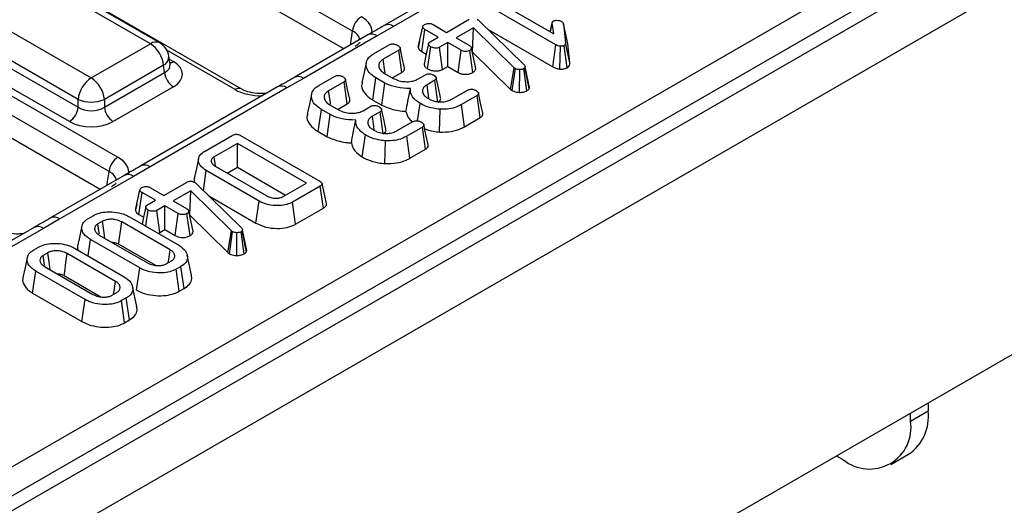
# Model space of a CAD drawing. Units: millimetres. Extents: x -117 to 664, y -32 to 370.
# Drawn here: x 357 to 372, y 134 to 141 of the extents above; entities that cross this region are included whole.
import ezdxf

# ---------------------------------------------------------------- set-up
doc = ezdxf.new("R2010")
doc.units = ezdxf.units.MM

msp = doc.modelspace()

# ---------------------------------------------------------------- linework, layer by layer
at = {"color": 7, "linetype": 'Continuous', "lineweight": 25}
for p, q in [((343.898384, 126.87985), (399.739313, 159.116132)), ((400.734519, 158.981666), (259.454584, 77.422495)), ((399.950638, 158.770524), (344.109709, 126.534242)), ((259.961552, 76.887309), (401.241487, 158.44648)), ((401.241487, 152.502062), (259.961552, 70.942892)), ((361.979074, 141.168531), (349.05593, 148.628903)), ((361.83572, 140.880622), (349.05593, 148.258237)), ((360.189479, 140.236672), (347.266335, 147.697044)), ((345.279442, 146.597857), (358.202586, 139.137485)), ((358.061703, 138.90708), (345.138559, 146.367452)), ((357.918349, 138.619171), (345.138559, 145.996787)), ((358.726844, 140.963169), (354.240099, 143.553311)), ((358.876832, 140.978021), (354.390087, 143.568164)), ((353.288889, 143.004189), (357.775633, 140.414047)), ((357.564309, 140.068439), (353.077564, 142.658582)), ((353.059799, 142.541344), (357.564309, 139.940947)), ((364.690628, 142.530458), (362.48831, 141.259086)), ((364.840616, 142.515605), (362.638298, 141.244234)), ((357.423425, 139.710542), (352.918916, 142.310939)), ((364.115098, 141.758007), (365.215772, 141.122602)), ((365.249216, 140.948839), (363.981321, 141.68078)), ((363.490408, 141.14777), (363.855308, 141.358422)), ((363.983113, 141.360491), (363.998342, 141.349631)), ((363.998342, 141.349631), (364.010884, 141.338254)), ((364.010884, 141.338254), (364.73949, 140.625965)), ((365.190541, 141.309761), (365.157248, 141.156387)), ((365.159587, 141.155037), (365.189494, 141.294985)), ((365.215772, 141.122602), (365.189494, 141.294985)), ((365.370153, 141.285504), (365.403896, 140.980903)), ((365.440264, 140.963981), (365.370153, 141.285504)), ((362.638298, 141.244234), (362.374857, 141.09042)), ((363.035553, 140.91053), (363.106396, 141.237064)), ((363.090842, 140.83978), (363.141632, 141.194658)), ((363.356631, 141.070542), (363.141632, 141.194658)), ((363.275409, 141.271886), (363.490408, 141.14777)), ((363.925183, 141.222239), (363.643296, 141.059509)), ((363.910571, 140.829606), (363.925183, 141.222239)), ((364.580332, 140.57856), (363.925183, 141.222239)), ((364.157613, 141.19481), (365.200013, 140.593045)), ((357.775633, 140.414047), (358.726844, 140.963169)), ((362.224869, 141.105273), (361.039698, 140.421088)), ((362.374857, 141.09042), (361.189686, 140.406236)), ((363.056356, 141.00725), (363.037001, 140.918915)), ((363.226138, 140.99521), (363.356631, 141.070542)), ((363.509519, 140.982282), (363.379026, 140.90695)), ((363.724517, 140.858166), (363.509519, 140.982282)), ((363.509519, 140.598083), (363.509519, 140.982282)), ((363.643296, 141.059509), (363.858294, 140.935393)), ((365.474403, 140.655802), (365.403896, 140.980903)), ((365.474403, 140.655802), (365.440264, 140.963981)), ((362.315082, 140.800245), (362.567406, 140.945909)), ((362.72119, 140.858166), (362.472747, 140.714743)), ((362.772157, 140.50339), (362.72119, 140.858166)), ((363.090842, 140.83978), (363.164372, 140.797332)), ((363.185901, 140.558602), (363.237187, 140.913328)), ((363.427432, 140.550696), (363.379026, 140.90695)), ((363.675462, 140.502286), (363.724517, 140.858166)), ((363.912863, 140.499858), (363.863072, 140.855407)), ((363.96247, 140.567678), (363.89144, 140.893159)), ((363.905898, 140.826908), (363.910571, 140.829606)), ((363.910571, 140.829606), (364.52178, 140.229097)), ((365.200013, 140.593045), (365.249216, 140.948839)), ((365.314993, 140.555798), (365.32357, 140.923154)), ((365.429509, 140.575451), (365.380007, 140.931256)), ((359.043399, 140.631553), (359.023458, 140.763152)), ((358.938169, 140.617561), (357.986958, 140.068439)), ((357.986958, 139.940947), (358.955933, 140.500324)), ((358.955933, 140.500324), (358.938169, 140.617561)), ((359.043854, 140.629082), (359.043301, 140.632468)), ((362.494247, 140.487196), (362.632802, 140.40721)), ((362.626736, 140.41944), (362.772157, 140.50339)), ((363.427432, 140.550696), (363.509519, 140.598083)), ((363.509519, 140.598083), (363.675462, 140.502286)), ((364.52178, 140.229097), (364.580332, 140.57856)), ((364.546444, 140.210657), (364.598547, 140.564941)), ((364.598547, 140.564941), (364.580332, 140.57856)), ((364.665757, 140.180884), (364.666928, 140.54822)), ((364.783133, 140.207942), (364.732921, 140.563217)), ((364.755914, 140.591661), (364.751435, 140.580801)), ((364.819034, 140.242296), (364.751435, 140.580801)), ((364.827085, 140.261817), (364.755914, 140.591661)), ((361.189686, 140.406236), (360.923245, 140.254155)), ((361.435976, 140.292748), (361.688301, 140.438412)), ((361.842084, 140.350669), (361.593642, 140.207246)), ((361.893051, 139.995893), (361.842084, 140.350669)), ((362.305171, 140.057694), (362.355692, 140.412727)), ((362.498129, 140.3305), (362.355692, 140.412727)), ((362.450372, 139.973871), (362.498129, 140.3305)), ((363.025772, 140.394109), (363.149396, 140.465476)), ((363.301388, 140.376699), (363.176271, 140.30447)), ((363.352441, 140.021973), (363.301388, 140.376699)), ((359.096816, 140.269919), (358.127841, 139.710542)), ((360.773257, 140.269007), (358.570938, 138.997636)), ((360.923245, 140.254155), (358.720926, 138.982783)), ((363.5779, 140.072959), (363.829031, 140.217933)), ((364.52178, 140.229097), (364.546444, 140.210657)), ((364.819034, 140.242296), (364.827085, 140.261817)), ((357.564309, 139.940947), (357.564309, 140.068439)), ((357.986958, 140.068439), (357.986958, 139.940947)), ((362.305171, 140.057694), (362.450372, 139.973871)), ((363.98162, 140.129501), (363.729295, 139.983837)), ((364.032682, 139.77478), (363.98162, 140.129501)), ((361.426066, 139.550197), (361.476587, 139.90523)), ((361.619023, 139.823003), (361.476587, 139.90523)), ((361.615141, 139.979699), (361.753696, 139.899714)), ((361.74763, 139.911943), (361.893051, 139.995893)), ((362.146666, 139.886612), (362.27029, 139.957979)), ((362.422282, 139.869202), (362.297165, 139.796973)), ((362.473335, 139.514476), (362.422282, 139.869202)), ((363.024249, 139.723748), (363.064889, 140.003316)), ((363.378873, 139.542398), (363.386193, 139.909539)), ((363.778385, 139.627977), (363.729295, 139.983837)), ((361.571266, 139.466374), (361.619023, 139.823003)), ((362.698794, 139.565462), (362.949925, 139.710436)), ((363.778385, 139.627977), (364.032682, 139.77478)), ((361.426066, 139.550197), (361.571266, 139.466374)), ((363.102514, 139.622004), (362.850189, 139.47634)), ((363.153576, 139.267283), (363.102514, 139.622004)), ((359.598036, 139.231728), (360.044158, 139.489268)), ((360.178532, 139.485131), (361.451205, 138.750433)), ((362.134253, 139.141331), (362.185784, 139.495819)), ((362.499767, 139.034901), (362.507087, 139.402042)), ((362.899279, 139.12048), (362.850189, 139.47634)), ((360.126873, 139.360498), (359.754208, 139.145363)), ((361.23531, 138.720611), (360.126873, 139.360498)), ((360.126873, 138.9763), (360.126873, 139.360498)), ((362.899279, 139.12048), (363.153576, 139.267283)), ((359.775776, 138.996018), (359.754208, 139.145363)), ((358.720926, 138.982783), (358.457486, 138.82897)), ((359.580099, 138.597511), (359.626105, 138.921437)), ((360.474753, 138.431524), (359.626105, 138.921437)), ((359.768542, 138.993666), (360.59987, 138.51375)), ((359.962748, 138.881553), (360.126873, 138.9763)), ((360.126873, 138.9763), (360.902549, 138.528511)), ((358.307498, 138.843822), (357.122327, 138.159638)), ((358.457486, 138.82897), (357.272314, 138.144785)), ((358.487136, 138.284785), (358.55798, 138.611319)), ((358.726992, 138.646141), (358.941991, 138.522025)), ((358.941991, 138.522025), (359.306892, 138.732677)), ((359.376766, 138.596494), (359.094879, 138.433764)), ((359.362155, 138.203861), (359.376766, 138.596494)), ((360.031915, 137.952815), (359.376766, 138.596494)), ((359.434696, 138.734746), (359.449925, 138.723886)), ((359.449925, 138.723886), (359.462467, 138.712509)), ((359.462467, 138.712509), (360.191074, 138.00022)), ((360.862646, 138.505476), (361.23531, 138.720611)), ((361.458371, 138.67286), (361.012249, 138.415319)), ((361.509319, 138.318074), (361.458371, 138.67286)), ((361.558183, 138.391066), (361.488192, 138.71265)), ((358.542425, 138.214035), (358.593215, 138.568913)), ((358.808214, 138.444797), (358.593215, 138.568913)), ((358.677722, 138.369465), (358.808214, 138.444797)), ((359.094879, 138.433764), (359.309878, 138.309648)), ((359.664316, 138.51518), (360.425445, 138.07579)), ((360.425445, 138.07579), (360.474753, 138.431524)), ((358.507939, 138.381505), (358.488584, 138.29317)), ((358.65123, 138.027925), (358.68877, 138.287583)), ((358.961102, 138.356537), (358.83061, 138.281205)), ((358.879015, 137.924951), (358.83061, 138.281205)), ((359.176101, 138.232421), (358.961102, 138.356537)), ((358.961102, 137.972338), (358.961102, 138.356537)), ((359.414053, 137.941933), (359.343023, 138.267414)), ((361.061539, 138.059575), (361.012249, 138.415319)), ((361.061539, 138.059575), (361.509319, 138.318074)), ((357.272314, 138.144785), (357.005873, 137.992704)), ((357.728742, 138.152607), (357.804588, 138.196392)), ((357.955983, 138.10727), (357.883123, 138.065209)), ((358.393147, 138.176913), (359.185059, 137.719752)), ((358.542425, 138.214035), (358.615955, 138.171587)), ((359.127046, 137.876541), (359.176101, 138.232421)), ((359.364446, 137.874113), (359.314655, 138.229662)), ((359.357481, 138.201163), (359.362155, 138.203861)), ((359.362155, 138.203861), (359.973364, 137.603352)), ((356.855885, 138.007557), (354.653567, 136.736185)), ((357.005873, 137.992704), (354.803555, 136.721333)), ((359.04322, 137.647179), (358.267433, 138.095031)), ((358.879015, 137.924951), (358.961102, 137.972338)), ((358.961102, 137.972338), (359.127046, 137.876541)), ((359.973364, 137.603352), (360.031915, 137.952815)), ((360.05013, 137.939196), (360.031915, 137.952815)), ((360.207497, 137.965916), (360.203018, 137.955056)), ((360.270617, 137.616551), (360.203018, 137.955056)), ((360.278669, 137.636072), (360.207497, 137.965916)), ((357.724902, 137.547689), (357.762484, 137.812839)), ((358.554396, 137.355678), (357.762484, 137.812839)), ((357.904324, 137.885413), (358.680111, 137.43756)), ((359.998028, 137.584912), (360.05013, 137.939196)), ((360.11734, 137.555139), (360.118512, 137.922475)), ((360.234716, 137.582197), (360.184504, 137.937472)), ((356.849636, 137.64511), (356.925483, 137.688896)), ((357.514041, 137.669416), (358.305953, 137.212255)), ((358.218678, 137.738978), (358.808329, 137.39858)), ((360.270617, 137.616551), (360.278669, 137.636072)), ((357.076877, 137.599773), (357.004017, 137.557712)), ((358.164114, 137.139682), (357.388327, 137.587534)), ((359.389318, 137.241231), (359.319308, 137.562888)), ((359.973364, 137.603352), (359.998028, 137.584912)), ((357.025218, 137.377916), (357.801005, 136.930063)), ((358.505002, 136.999995), (358.554396, 137.355678)), ((358.99156, 137.425321), (359.064421, 137.467383)), ((359.218802, 137.379984), (359.142955, 137.336199)), ((359.19202, 136.980325), (359.142955, 137.336199)), ((359.269385, 137.024987), (359.218802, 137.379984)), ((356.833041, 136.950203), (356.883379, 137.305342)), ((357.67529, 136.848181), (356.883379, 137.305342)), ((357.339573, 137.231481), (357.929224, 136.891083)), ((358.510212, 136.733734), (358.440202, 137.055391)), ((359.19202, 136.980325), (359.269385, 137.024987)), ((356.833041, 136.950203), (357.625896, 136.492498)), ((357.625896, 136.492498), (357.67529, 136.848181)), ((358.112454, 136.917824), (358.185315, 136.959886)), ((358.339696, 136.872487), (358.263849, 136.828702)), ((358.390279, 136.51749), (358.339696, 136.872487)), ((358.312914, 136.472828), (358.263849, 136.828702)), ((358.312914, 136.472828), (358.390279, 136.51749)), ((371.236589, 135.180604), (371.236589, 135.054863)), ((370.953747, 134.891582), (371.236589, 135.054863)), ((370.953747, 134.891582), (370.953747, 135.017322)), ((369.765223, 134.331202), (369.874305, 134.268231)), ((370.637524, 134.192654), (370.920366, 134.355935))]:
    msp.add_line(p, q, dxfattribs=at)
at = {"color": 8, "linetype": 'Continuous', "lineweight": 25}
for p, q in [((361.945008, 140.943712), (361.979074, 141.168531)), ((360.089487, 140.22677), (358.990605, 140.861141)), ((359.030803, 140.714678), (359.096816, 140.67657)), ((358.027637, 138.682262), (358.061703, 138.90708))]:
    msp.add_line(p, q, dxfattribs=at)
at = {"color": 7, "linetype": 'Continuous', "lineweight": 25, "flags": 128}
for points in [[(363.200126, 140.962892), (363.164861, 140.799595), (363.129595, 140.636297)], [(362.81295, 140.577768), (362.778278, 140.737356), (362.743605, 140.896944)], [(362.199658, 140.662124), (362.164604, 140.501033), (362.129548, 140.339937)], [(362.504052, 140.498514), (362.500333, 140.524196), (362.472747, 140.714743)], [(361.933844, 140.070271), (361.899172, 140.229859), (361.8645, 140.389447)], [(363.393808, 140.096214), (363.359043, 140.2561), (363.324278, 140.415988)], [(361.624946, 139.991018), (361.621228, 140.016699), (361.593642, 140.207246)], [(363.207765, 140.082578), (363.200704, 140.132316), (363.176271, 140.30447)], [(364.073091, 139.84917), (364.03824, 140.009367), (364.003387, 140.169566)], [(361.320552, 140.154627), (361.285498, 139.993536), (361.250442, 139.83244)], [(362.514702, 139.588717), (362.479937, 139.748603), (362.445172, 139.908491)], [(362.328659, 139.575081), (362.321599, 139.62482), (362.297165, 139.796973)], [(363.193986, 139.341673), (363.159134, 139.50187), (363.124282, 139.662069)], [(359.502589, 139.116382), (359.46749, 138.955053), (359.432392, 138.793725)], [(358.651709, 138.337147), (358.616444, 138.17385), (358.59228, 138.061956)], [(357.993196, 137.834108), (357.976049, 137.959986), (357.955983, 138.10727)], [(357.625705, 138.030545), (357.59066, 137.869509), (357.555615, 137.708471)], [(357.907498, 137.896671), (357.905068, 137.913468), (357.883123, 138.065209)], [(358.218678, 137.738978), (358.227111, 137.800573), (358.24727, 137.947803), (358.267433, 138.095031)], [(359.013164, 137.437793), (359.021172, 137.493569), (359.04322, 137.647179)], [(356.746599, 137.523048), (356.711554, 137.362012), (356.676509, 137.200974)], [(357.028392, 137.389174), (357.025962, 137.405972), (357.004017, 137.557712)], [(357.114091, 137.326611), (357.096944, 137.452489), (357.076877, 137.599773)], [(357.339573, 137.231481), (357.348005, 137.293076), (357.368164, 137.440306), (357.388327, 137.587534)], [(358.134059, 136.930296), (358.142066, 136.986072), (358.164114, 137.139682)]]:
    msp.add_lwpolyline(points, dxfattribs=at)
at = {"color": 7, "linetype": 'Continuous', "lineweight": 25}
for centre, radius, start, end in [((362.288301, 141.137726), 0.310758, 122.8008629, 174.3110006), ((358.474328, 140.571354), 0.466137, 5.6889994, 57.1991371), ((358.726844, 140.718207), 0.3, 8.6162895, 60.0026883), ((359.26516, 140.531129), 0.310758, 185.6889994, 237.1991371), ((358.028149, 140.022232), 0.466137, 122.8008629, 174.3110006), ((357.523117, 140.022232), 0.466137, 5.6889994, 57.1991371), ((357.775633, 140.578087), 0.551724, 247.4787401, 292.5212599), ((357.255081, 139.971752), 0.310758, 302.8008629, 354.3110006), ((358.296185, 139.971752), 0.310758, 185.6889994, 237.1991371), ((358.37093, 138.876275), 0.310758, 122.8008629, 174.3110006), ((370.510426, 134.962409), 0.732025, 304.0563508, 7.2558296), ((370.295685, 134.784834), 0.666663, 230.7967148, 9.214037)]:
    msp.add_arc(centre, radius, start, end, dxfattribs=at)
at = {"color": 8, "linetype": 'Continuous', "lineweight": 25}
for centre, radius, start, end in [((362.287484, 140.972833), 0.146495, 53.3858484, 115.3036931), ((362.550812, 141.125608), 0.147397, 53.5913948, 115.0448604), ((358.81408, 140.84697), 0.1453, 64.4131749, 126.8972835), ((358.868783, 140.755986), 0.154841, 296.6225197, 2.6524405), ((359.028539, 140.786089), 0.12906, 274.8579533, 301.9406704), ((361.102307, 140.288631), 0.146512, 53.3880811, 115.280364), ((360.14769, 140.149158), 0.097012, 64.7221825, 126.866953), ((360.835773, 140.135572), 0.147354, 53.5858638, 115.1036778), ((358.63344, 138.864157), 0.147397, 53.5913948, 115.0448604), ((358.370112, 138.711382), 0.146495, 53.3858484, 115.3036931), ((357.184936, 138.027181), 0.146512, 53.3880811, 115.280364), ((356.918401, 137.874122), 0.147354, 53.5858638, 115.1036778)]:
    msp.add_arc(centre, radius, start, end, dxfattribs=at)
at = {"color": 7, "linetype": 'Continuous', "lineweight": 25}
for centre, major_axis, ratio, start_param, end_param in [((361.690838, 141.154945), (0.604575, 0), 0.572919093, 6.175145409, 7.064785372), ((358.739217, 140.473244), (0.503813, 0), 0.572919093, 5.501585242, 7.064785372), ((357.775633, 140.080288), (0.3, 0), 0.654379441, 3.930788915, 5.493989046), ((357.775633, 139.91698), (0.5, 0), 0.581689643, 3.930788915, 5.493989046), ((357.773466, 138.893495), (0.604575, 0), 0.572919093, 6.175145409, 7.064785372)]:
    msp.add_ellipse(centre, major_axis=major_axis, ratio=ratio, start_param=start_param, end_param=end_param, dxfattribs=at)
at = {"color": 8, "linetype": 'Continuous', "lineweight": 25}
for centre, major_axis, ratio, start_param, end_param in [((361.690838, 140.991637), (0.405743, 0.029559), 0.566593948, 0.041104602, 0.74034586), ((358.739217, 140.636553), (0.304875, -0.029433), 0.563643706, 5.555946976, 6.426869764), ((360.512137, 140.474495), (0.6, 0), 0.581689643, 3.930788915, 4.733447382), ((357.773466, 138.730187), (0.405743, 0.029559), 0.566593948, 0.041104602, 0.74034586)]:
    msp.add_ellipse(centre, major_axis=major_axis, ratio=ratio, start_param=start_param, end_param=end_param, dxfattribs=at)
at = {"color": 7, "linetype": 'Continuous', "lineweight": 25}
for points, knots in [([(363.106396, 141.237064), (363.108078, 141.243674), (363.111451, 141.25693), (363.12707, 141.2684), (363.135799, 141.273971), (363.136854, 141.274644)], [0, 0, 0, 0, 0.466431851, 0.935512906, 1, 1, 1, 1]), ([(363.136854, 141.274644), (363.146424, 141.27914), (363.165653, 141.288173), (363.201672, 141.29276), (363.234214, 141.289257), (363.258191, 141.281232), (363.270149, 141.274741), (363.275409, 141.271886)], [0, 0, 0, 0, 0.2356227069, 0.4734652145, 0.6836784781, 0.8608549391, 1, 1, 1, 1]), ([(365.189494, 141.294985), (365.189434, 141.300893), (365.18933, 141.311202), (365.198098, 141.323431), (365.206199, 141.328586), (365.209203, 141.330496)], [0, 0, 0, 0, 0.457936505, 0.79905587, 1, 1, 1, 1]), ([(365.209203, 141.330496), (365.215146, 141.333219), (365.229778, 141.339922), (365.252966, 141.342152), (365.267908, 141.342204), (365.271911, 141.342218)], [0, 0, 0, 0, 0.333670112, 0.821484848, 1, 1, 1, 1]), ([(365.271911, 141.342218), (365.283874, 141.341007), (365.302406, 141.339131), (365.325152, 141.332008), (365.335183, 141.32678), (365.340292, 141.324118)], [0, 0, 0, 0, 0.4719557455, 0.7310788428, 1, 1, 1, 1]), ([(365.340292, 141.324118), (365.3477, 141.318655), (365.35908, 141.310263), (365.366575, 141.296488), (365.368952, 141.28919), (365.370153, 141.285504)], [0, 0, 0, 0, 0.479942181, 0.737393956, 1, 1, 1, 1]), ([(362.488492, 141.259056), (362.485538, 141.257374), (362.395502, 141.206139), (362.308747, 141.154985), (362.224839, 141.10551)], [0, 0, 0, 0, 0.032819714, 1, 1, 1, 1]), ([(363.141632, 141.194658), (363.133018, 141.200368), (363.119665, 141.209219), (363.108671, 141.224213), (363.107168, 141.232707), (363.106396, 141.237064)], [0, 0, 0, 0, 0.469497239, 0.727812963, 1, 1, 1, 1]), ([(362.09344, 140.98749), (362.093971, 140.986982), (362.095071, 140.985929), (362.06735, 140.950443), (362.031616, 140.928131), (362.019966, 140.920856)], [0, 0, 0, 0, 0.386146062, 0.799850801, 1, 1, 1, 1]), ([(362.567406, 140.945909), (362.573786, 140.949202), (362.586611, 140.955823), (362.610706, 140.960847), (362.627108, 140.961004), (362.634892, 140.961079)], [0, 0, 0, 0, 0.342112021, 0.687786836, 1, 1, 1, 1]), ([(362.634892, 140.961079), (362.646191, 140.959134), (362.665089, 140.955883), (362.688699, 140.947261), (362.700755, 140.941213), (362.706857, 140.938152)], [0, 0, 0, 0, 0.423422227, 0.708170363, 1, 1, 1, 1]), ([(363.237187, 140.913328), (363.225444, 140.922598), (363.207553, 140.936721), (363.198944, 140.958489), (363.201666, 140.973634), (363.211217, 140.98588), (363.221346, 140.992214), (363.226138, 140.99521)], [0, 0, 0, 0, 0.372923797, 0.56816519, 0.717865285, 0.866503184, 1, 1, 1, 1]), ([(365.403896, 140.980903), (365.403939, 140.972631), (365.404005, 140.959881), (365.396234, 140.942362), (365.385589, 140.935076), (365.380007, 140.931256)], [0, 0, 0, 0, 0.467674166, 0.720888016, 1, 1, 1, 1]), ([(362.355692, 140.412727), (362.315807, 140.440126), (362.239058, 140.492849), (362.191797, 140.592733), (362.1971, 140.684261), (362.246337, 140.755611), (362.295046, 140.787236), (362.315082, 140.800245)], [0, 0, 0, 0, 0.247647397, 0.476529229, 0.705270558, 0.878769431, 1, 1, 1, 1]), ([(362.706857, 140.938152), (362.718777, 140.929021), (362.736887, 140.915148), (362.74601, 140.893731), (362.744114, 140.878836), (362.735195, 140.866981), (362.725592, 140.860937), (362.72119, 140.858166)], [0, 0, 0, 0, 0.379391224, 0.576437956, 0.725612214, 0.874215978, 1, 1, 1, 1]), ([(363.035553, 140.91053), (363.036422, 140.904802), (363.038939, 140.888207), (363.056024, 140.862832), (363.079661, 140.847183), (363.090842, 140.83978)], [0, 0, 0, 0, 0.217426815, 0.629839049, 1, 1, 1, 1]), ([(363.379026, 140.90695), (363.371103, 140.903271), (363.355205, 140.895888), (363.320434, 140.892246), (363.282435, 140.895514), (363.253602, 140.904615), (363.240391, 140.911628), (363.237187, 140.913328)], [0, 0, 0, 0, 0.192184171, 0.385609153, 0.65600214, 0.916568765, 1, 1, 1, 1]), ([(363.863072, 140.855407), (363.853783, 140.851071), (363.835139, 140.842368), (363.801749, 140.838119), (363.771044, 140.839929), (363.745207, 140.847059), (363.731453, 140.854442), (363.724517, 140.858166)], [0, 0, 0, 0, 0.2283817245, 0.4583962861, 0.63817401, 0.8175411099, 1, 1, 1, 1]), ([(363.858294, 140.935393), (363.866546, 140.929613), (363.879366, 140.920632), (363.888131, 140.905539), (363.890327, 140.897322), (363.89144, 140.893159)], [0, 0, 0, 0, 0.4711712144, 0.7320990973, 1, 1, 1, 1]), ([(363.89144, 140.893159), (363.890125, 140.886546), (363.887475, 140.873221), (363.87259, 140.86151), (363.863979, 140.855989), (363.863072, 140.855407)], [0, 0, 0, 0, 0.4685204402, 0.9440344384, 1, 1, 1, 1]), ([(365.32357, 140.923154), (365.310135, 140.925618), (365.289392, 140.929423), (365.265928, 140.939749), (365.254813, 140.945795), (365.249216, 140.948839)], [0, 0, 0, 0, 0.477216374, 0.736775101, 1, 1, 1, 1]), ([(365.380007, 140.931256), (365.37561, 140.929382), (365.363998, 140.924431), (365.343429, 140.923318), (365.329098, 140.9232), (365.32357, 140.923154)], [0, 0, 0, 0, 0.272358132, 0.7193498, 1, 1, 1, 1]), ([(362.472747, 140.714743), (362.453321, 140.701138), (362.414245, 140.673773), (362.396644, 140.61809), (362.408864, 140.561184), (362.447791, 140.516071), (362.482472, 140.494515), (362.494247, 140.487196)], [0, 0, 0, 0, 0.206713925, 0.415799177, 0.650433384, 0.881311051, 1, 1, 1, 1]), ([(365.429509, 140.575451), (365.436042, 140.579746), (365.453375, 140.591141), (365.473955, 140.618443), (365.474236, 140.641881), (365.474403, 140.655802)], [0, 0, 0, 0, 0.197187795, 0.523162173, 1, 1, 1, 1]), ([(362.772157, 140.50339), (362.784595, 140.512379), (362.806862, 140.528472), (362.818124, 140.555785), (362.813565, 140.571197), (362.811647, 140.577682)], [0, 0, 0, 0, 0.422912714, 0.757143231, 1, 1, 1, 1]), ([(363.131133, 140.636368), (363.131614, 140.629106), (363.132957, 140.608826), (363.153323, 140.581612), (363.176726, 140.565083), (363.185901, 140.558602)], [0, 0, 0, 0, 0.253254502, 0.707246334, 1, 1, 1, 1]), ([(363.185901, 140.558602), (363.201382, 140.551033), (363.233253, 140.53545), (363.295184, 140.525282), (363.35796, 140.526171), (363.402588, 140.537977), (363.42218, 140.548007), (363.427432, 140.550696)], [0, 0, 0, 0, 0.226241218, 0.465769843, 0.7053701, 0.921018551, 1, 1, 1, 1]), ([(363.675462, 140.502286), (363.689672, 140.495096), (363.71716, 140.481186), (363.769641, 140.47097), (363.822519, 140.471752), (363.873204, 140.480706), (363.899691, 140.493497), (363.912863, 140.499858)], [0, 0, 0, 0, 0.212966213, 0.411988747, 0.611208422, 0.806667962, 1, 1, 1, 1]), ([(363.912863, 140.499858), (363.925751, 140.508701), (363.954231, 140.528242), (363.959555, 140.553727), (363.96247, 140.567678)], [0, 0, 0, 0, 0.4525560099, 1, 1, 1, 1]), ([(364.666928, 140.54822), (364.655075, 140.548723), (364.631209, 140.549735), (364.609994, 140.558873), (364.599924, 140.564211), (364.598547, 140.564941)], [0, 0, 0, 0, 0.460008785, 0.926153345, 1, 1, 1, 1]), ([(364.732921, 140.563217), (364.724298, 140.558999), (364.706938, 140.550505), (364.681886, 140.548231), (364.668782, 140.548221), (364.666928, 140.54822)], [0, 0, 0, 0, 0.45864483, 0.923428785, 1, 1, 1, 1]), ([(364.751435, 140.580801), (364.74938, 140.577616), (364.746254, 140.572771), (364.739089, 140.567174), (364.734986, 140.564542), (364.732921, 140.563217)], [0, 0, 0, 0, 0.487853899, 0.742327479, 1, 1, 1, 1]), ([(364.73949, 140.625965), (364.744063, 140.620719), (364.751027, 140.612727), (364.754693, 140.600863), (364.755505, 140.594742), (364.755914, 140.591661)], [0, 0, 0, 0, 0.486968237, 0.741757726, 1, 1, 1, 1]), ([(365.200013, 140.593045), (365.21622, 140.584438), (365.249427, 140.566802), (365.292792, 140.559524), (365.314993, 140.555798)], [0, 0, 0, 0, 0.488022681, 1, 1, 1, 1]), ([(365.314993, 140.555798), (365.316843, 140.555802), (365.338712, 140.555848), (365.374052, 140.556626), (365.410447, 140.566116), (365.424904, 140.573195), (365.429509, 140.575451)], [0, 0, 0, 0, 0.045331225, 0.536091655, 0.852209346, 1, 1, 1, 1]), ([(361.039691, 140.421309), (361.037008, 140.419757), (360.949472, 140.369116), (360.85992, 140.31808), (360.773113, 140.268609)], [0, 0, 0, 0, 0.030645879, 1, 1, 1, 1]), ([(361.688301, 140.438412), (361.69468, 140.441705), (361.707506, 140.448326), (361.7316, 140.453351), (361.748002, 140.453507), (361.755786, 140.453582)], [0, 0, 0, 0, 0.342112021, 0.687786836, 1, 1, 1, 1]), ([(361.755786, 140.453582), (361.767085, 140.451637), (361.785983, 140.448386), (361.809594, 140.439764), (361.821649, 140.433716), (361.827751, 140.430655)], [0, 0, 0, 0, 0.4234222271, 0.708170363, 1, 1, 1, 1]), ([(361.827751, 140.430655), (361.839671, 140.421524), (361.857782, 140.407651), (361.866904, 140.386234), (361.865008, 140.371339), (361.856089, 140.359484), (361.846486, 140.35344), (361.842084, 140.350669)], [0, 0, 0, 0, 0.3793912235, 0.5764379564, 0.725612214, 0.8742159784, 1, 1, 1, 1]), ([(362.135953, 140.33918), (362.132411, 140.330554), (362.113046, 140.283394), (362.14744, 140.193607), (362.222046, 140.108784), (362.28705, 140.068832), (362.305171, 140.057694)], [0, 0, 0, 0, 0.085806312, 0.469141609, 0.852008616, 1, 1, 1, 1]), ([(362.90812, 140.241722), (362.834421, 140.245515), (362.694783, 140.252701), (362.563448, 140.298581), (362.505839, 140.326732), (362.498129, 140.3305)], [0, 0, 0, 0, 0.491898033, 0.932002421, 1, 1, 1, 1]), ([(362.632802, 140.40721), (362.662241, 140.393011), (362.718219, 140.366013), (362.824114, 140.350929), (362.91965, 140.354246), (362.9866, 140.373763), (363.015592, 140.388822), (363.025772, 140.394109)], [0, 0, 0, 0, 0.260901042, 0.496089484, 0.731638347, 0.905768789, 1, 1, 1, 1]), ([(363.149396, 140.465476), (363.155854, 140.468792), (363.16885, 140.475464), (363.192802, 140.480172), (363.20875, 140.480142), (363.215986, 140.480129)], [0, 0, 0, 0, 0.350501728, 0.705297126, 1, 1, 1, 1]), ([(363.215986, 140.480129), (363.226981, 140.478257), (363.245712, 140.475069), (363.269341, 140.466458), (363.281491, 140.460202), (363.287652, 140.457029)], [0, 0, 0, 0, 0.4120027095, 0.7018642463, 1, 1, 1, 1]), ([(363.287652, 140.457029), (363.298077, 140.449468), (363.315321, 140.436961), (363.325326, 140.416785), (363.326112, 140.400725), (363.317452, 140.387035), (363.306616, 140.380063), (363.301388, 140.376699)], [0, 0, 0, 0, 0.319386538, 0.528246634, 0.688770746, 0.849822268, 1, 1, 1, 1]), ([(360.602518, 140.170442), (360.574029, 140.166858), (360.495484, 140.156977), (360.362296, 140.171812), (360.251493, 140.203838), (360.204401, 140.228771), (360.189479, 140.236672)], [0, 0, 0, 0, 0.188346001, 0.5192727249, 0.8476752412, 1, 1, 1, 1]), ([(361.476587, 139.90523), (361.436701, 139.932629), (361.359952, 139.985352), (361.312692, 140.085236), (361.317994, 140.176764), (361.367232, 140.248114), (361.41594, 140.279739), (361.435976, 140.292748)], [0, 0, 0, 0, 0.247647397, 0.476529229, 0.705270558, 0.878769431, 1, 1, 1, 1]), ([(361.593642, 140.207246), (361.574215, 140.193641), (361.535139, 140.166276), (361.517538, 140.110593), (361.529759, 140.053687), (361.568685, 140.008574), (361.603366, 139.987018), (361.615141, 139.979699)], [0, 0, 0, 0, 0.206713925, 0.415799177, 0.650433384, 0.881311051, 1, 1, 1, 1]), ([(362.838096, 139.875045), (362.848244, 139.929924), (362.87079, 140.051844), (362.894875, 140.174355), (362.90812, 140.241722)], [0, 0, 0, 0, 0.450117549, 1, 1, 1, 1]), ([(363.064889, 140.003316), (363.040028, 140.021202), (362.971663, 140.070385), (362.91021, 140.153494), (362.908687, 140.217768), (362.90812, 140.241722)], [0, 0, 0, 0, 0.26389292, 0.725659129, 1, 1, 1, 1]), ([(363.176271, 140.30447), (363.15518, 140.289681), (363.114874, 140.26142), (363.100948, 140.218018), (363.102889, 140.19457), (363.10341, 140.188283)], [0, 0, 0, 0, 0.44548299, 0.851327594, 1, 1, 1, 1]), ([(363.10341, 140.188283), (363.106603, 140.177392), (363.11497, 140.148852), (363.149445, 140.111816), (363.184297, 140.089661), (363.198368, 140.080716)], [0, 0, 0, 0, 0.26899544, 0.70487925, 1, 1, 1, 1]), ([(363.829031, 140.217933), (363.835443, 140.221108), (363.848349, 140.227496), (363.872544, 140.232756), (363.889264, 140.23241), (363.897412, 140.232241)], [0, 0, 0, 0, 0.336139149, 0.676489056, 1, 1, 1, 1]), ([(363.897412, 140.232241), (363.90622, 140.23102), (363.923767, 140.228587), (363.947834, 140.220725), (363.961319, 140.21362), (363.968183, 140.210004)], [0, 0, 0, 0, 0.3311150341, 0.6595781268, 1, 1, 1, 1]), ([(363.968183, 140.210004), (363.979922, 140.201101), (363.998686, 140.18687), (364.005963, 140.164189), (364.003012, 140.14756), (363.992805, 140.136507), (363.984302, 140.131181), (363.98162, 140.129501)], [0, 0, 0, 0, 0.369724337, 0.590976875, 0.756687913, 0.923245465, 1, 1, 1, 1]), ([(364.546444, 140.210657), (364.554295, 140.206493), (364.574639, 140.195702), (364.614954, 140.183184), (364.648887, 140.181647), (364.665757, 140.180884)], [0, 0, 0, 0, 0.240128017, 0.622241068, 1, 1, 1, 1]), ([(364.665757, 140.180884), (364.686982, 140.181675), (364.73109, 140.18332), (364.765356, 140.199532), (364.783133, 140.207942)], [0, 0, 0, 0, 0.481216891, 1, 1, 1, 1]), ([(364.783133, 140.207942), (364.791163, 140.213231), (364.805694, 140.222801), (364.814604, 140.235425), (364.818525, 140.241507), (364.819034, 140.242296)], [0, 0, 0, 0, 0.5180496234, 0.937451474, 1, 1, 1, 1]), ([(361.893051, 139.995893), (361.905489, 140.004882), (361.927756, 140.020975), (361.939018, 140.048288), (361.93446, 140.0637), (361.932541, 140.070185)], [0, 0, 0, 0, 0.422912714, 0.757143231, 1, 1, 1, 1]), ([(363.198368, 140.080716), (363.214599, 140.072099), (363.255027, 140.050637), (363.318722, 140.033341), (363.364349, 140.029172), (363.377533, 140.027967)], [0, 0, 0, 0, 0.322931871, 0.804348883, 1, 1, 1, 1]), ([(363.352441, 140.021973), (363.365119, 140.031152), (363.387733, 140.047524), (363.398563, 140.074861), (363.394162, 140.090001), (363.392384, 140.096119)], [0, 0, 0, 0, 0.431973676, 0.770483207, 1, 1, 1, 1]), ([(363.377533, 140.027967), (363.408885, 140.02815), (363.469281, 140.028502), (363.536, 140.050434), (363.567406, 140.067317), (363.5779, 140.072959)], [0, 0, 0, 0, 0.4181923967, 0.805595399, 1, 1, 1, 1]), ([(361.753696, 139.899714), (361.783136, 139.885515), (361.839113, 139.858516), (361.945008, 139.843433), (362.040545, 139.846749), (362.107495, 139.866266), (362.136486, 139.881325), (362.146666, 139.886612)], [0, 0, 0, 0, 0.2609010416, 0.4960894845, 0.7316383471, 0.9057687886, 1, 1, 1, 1]), ([(362.27029, 139.957979), (362.276748, 139.961295), (362.289744, 139.967967), (362.313696, 139.972675), (362.329644, 139.972645), (362.33688, 139.972632)], [0, 0, 0, 0, 0.350501728, 0.705297126, 1, 1, 1, 1]), ([(362.33688, 139.972632), (362.347875, 139.97076), (362.366606, 139.967572), (362.390235, 139.958961), (362.402386, 139.952705), (362.408546, 139.949532)], [0, 0, 0, 0, 0.412002709, 0.701864246, 1, 1, 1, 1]), ([(362.408546, 139.949532), (362.418972, 139.941971), (362.436215, 139.929464), (362.44622, 139.909288), (362.447006, 139.893228), (362.438346, 139.879538), (362.427511, 139.872566), (362.422282, 139.869202)], [0, 0, 0, 0, 0.319386538, 0.528246634, 0.688770746, 0.849822268, 1, 1, 1, 1]), ([(362.450372, 139.973871), (362.515968, 139.946394), (362.616222, 139.904399), (362.75547, 139.881034), (362.817824, 139.876515), (362.838096, 139.875045)], [0, 0, 0, 0, 0.560889892, 0.857237541, 1, 1, 1, 1]), ([(362.838096, 139.875045), (362.845719, 139.84174), (362.85961, 139.781054), (362.918141, 139.730254), (362.94455, 139.707333)], [0, 0, 0, 0, 0.548807729, 1, 1, 1, 1]), ([(363.386193, 139.909539), (363.348643, 139.913551), (363.257362, 139.923304), (363.148299, 139.958918), (363.086584, 139.991768), (363.064889, 140.003316)], [0, 0, 0, 0, 0.311853796, 0.75809544, 1, 1, 1, 1]), ([(363.729295, 139.983837), (363.706005, 139.971614), (363.649334, 139.941875), (363.531828, 139.909193), (363.436216, 139.909421), (363.386193, 139.909539)], [0, 0, 0, 0, 0.249629284, 0.607412062, 1, 1, 1, 1]), ([(361.256847, 139.831683), (361.253305, 139.823057), (361.23394, 139.775897), (361.268334, 139.68611), (361.34294, 139.601287), (361.407944, 139.561335), (361.426066, 139.550197)], [0, 0, 0, 0, 0.085806312, 0.469141609, 0.852008616, 1, 1, 1, 1]), ([(362.029014, 139.734225), (361.955315, 139.738018), (361.815677, 139.745204), (361.684342, 139.791084), (361.626733, 139.819235), (361.619023, 139.823003)], [0, 0, 0, 0, 0.491898033, 0.93200242, 1, 1, 1, 1]), ([(361.95899, 139.367549), (361.969138, 139.422427), (361.991684, 139.544347), (362.01577, 139.666859), (362.029014, 139.734225)], [0, 0, 0, 0, 0.450117549, 1, 1, 1, 1]), ([(362.185784, 139.495819), (362.160922, 139.513705), (362.092558, 139.562888), (362.031104, 139.645997), (362.029581, 139.710271), (362.029014, 139.734225)], [0, 0, 0, 0, 0.26389292, 0.725659129, 1, 1, 1, 1]), ([(362.297165, 139.796973), (362.276074, 139.782184), (362.235768, 139.753923), (362.221842, 139.710521), (362.223784, 139.687073), (362.224304, 139.680787)], [0, 0, 0, 0, 0.44548299, 0.851327594, 1, 1, 1, 1]), ([(362.949925, 139.710436), (362.956338, 139.713611), (362.969243, 139.719999), (362.993439, 139.725259), (363.010158, 139.724913), (363.018306, 139.724744)], [0, 0, 0, 0, 0.336139149, 0.676489056, 1, 1, 1, 1]), ([(363.018306, 139.724744), (363.027115, 139.723523), (363.044661, 139.72109), (363.068728, 139.713228), (363.082214, 139.706123), (363.089077, 139.702507)], [0, 0, 0, 0, 0.331115034, 0.659578127, 1, 1, 1, 1]), ([(363.089077, 139.702507), (363.100816, 139.693604), (363.119581, 139.679374), (363.126857, 139.656692), (363.123906, 139.640063), (363.113699, 139.62901), (363.105196, 139.623684), (363.102514, 139.622004)], [0, 0, 0, 0, 0.369724337, 0.590976875, 0.756687913, 0.923245465, 1, 1, 1, 1]), ([(364.032682, 139.77478), (364.044787, 139.783691), (364.068506, 139.80115), (364.078689, 139.828994), (364.072569, 139.844231), (364.070688, 139.848916)], [0, 0, 0, 0, 0.419260821, 0.821457677, 1, 1, 1, 1]), ([(362.224304, 139.680787), (362.227497, 139.669895), (362.235864, 139.641356), (362.270339, 139.604319), (362.305191, 139.582164), (362.319262, 139.573219)], [0, 0, 0, 0, 0.26899544, 0.70487925, 1, 1, 1, 1]), ([(362.319262, 139.573219), (362.335493, 139.564602), (362.375921, 139.54314), (362.439617, 139.525844), (362.485243, 139.521675), (362.498428, 139.52047)], [0, 0, 0, 0, 0.322931871, 0.804348883, 1, 1, 1, 1]), ([(362.473335, 139.514476), (362.486014, 139.523655), (362.508627, 139.540027), (362.519457, 139.567364), (362.515056, 139.582505), (362.513278, 139.588622)], [0, 0, 0, 0, 0.431973676, 0.770483207, 1, 1, 1, 1]), ([(362.498428, 139.52047), (362.52978, 139.520653), (362.590175, 139.521005), (362.656895, 139.542937), (362.688301, 139.55982), (362.698794, 139.565462)], [0, 0, 0, 0, 0.418192397, 0.805595399, 1, 1, 1, 1]), ([(363.138961, 139.594597), (363.183598, 139.579156), (363.258442, 139.553266), (363.344243, 139.545523), (363.378873, 139.542398)], [0, 0, 0, 0, 0.596398975, 1, 1, 1, 1]), ([(363.378873, 139.542398), (363.442466, 139.542616), (363.565796, 139.543038), (363.699131, 139.585576), (363.760344, 139.618325), (363.778385, 139.627977)], [0, 0, 0, 0, 0.42883917, 0.83166092, 1, 1, 1, 1]), ([(360.044158, 139.489268), (360.056506, 139.495308), (360.074767, 139.504241), (360.106176, 139.507617), (360.132194, 139.50451), (360.157239, 139.496898), (360.171878, 139.488808), (360.178532, 139.485131)], [0, 0, 0, 0, 0.309257004, 0.4573559, 0.605314428, 0.820599446, 1, 1, 1, 1]), ([(361.571266, 139.466374), (361.636862, 139.438897), (361.737116, 139.396902), (361.876365, 139.373537), (361.938718, 139.369018), (361.95899, 139.367549)], [0, 0, 0, 0, 0.560889893, 0.857237541, 1, 1, 1, 1]), ([(362.507087, 139.402042), (362.469538, 139.406054), (362.378257, 139.415807), (362.269193, 139.451421), (362.207478, 139.484271), (362.185784, 139.495819)], [0, 0, 0, 0, 0.311853796, 0.75809544, 1, 1, 1, 1]), ([(362.850189, 139.47634), (362.826899, 139.464118), (362.770229, 139.434378), (362.652723, 139.401696), (362.557111, 139.401924), (362.507087, 139.402042)], [0, 0, 0, 0, 0.249629284, 0.607412062, 1, 1, 1, 1]), ([(359.626105, 138.921437), (359.589905, 138.947), (359.521396, 138.995377), (359.493386, 139.085036), (359.511432, 139.169306), (359.569717, 139.211316), (359.598036, 139.231728)], [0, 0, 0, 0, 0.284001647, 0.537480355, 0.775271698, 1, 1, 1, 1]), ([(361.95899, 139.367549), (361.967779, 139.334647), (361.987286, 139.261627), (362.065615, 139.188082), (362.122478, 139.149352), (362.134253, 139.141331)], [0, 0, 0, 0, 0.394045631, 0.874519759, 1, 1, 1, 1]), ([(363.153576, 139.267283), (363.165682, 139.276194), (363.1894, 139.293653), (363.199584, 139.321498), (363.193464, 139.336734), (363.191582, 139.341419)], [0, 0, 0, 0, 0.419260821, 0.821457677, 1, 1, 1, 1]), ([(359.754208, 139.145363), (359.738756, 139.134131), (359.710058, 139.11327), (359.701782, 139.074452), (359.712527, 139.038543), (359.739603, 139.011944), (359.761287, 138.998248), (359.768542, 138.993666)], [0, 0, 0, 0, 0.249953553, 0.464195752, 0.670235183, 0.889673054, 1, 1, 1, 1]), ([(362.134253, 139.141331), (362.162482, 139.126399), (362.239165, 139.085836), (362.366289, 139.048188), (362.465449, 139.038317), (362.499767, 139.034901)], [0, 0, 0, 0, 0.275867929, 0.749385003, 1, 1, 1, 1]), ([(362.499767, 139.034901), (362.563361, 139.035119), (362.68669, 139.035541), (362.820026, 139.078079), (362.881238, 139.110828), (362.899279, 139.12048)], [0, 0, 0, 0, 0.42883917, 0.83166092, 1, 1, 1, 1]), ([(358.571121, 138.997605), (358.568166, 138.995924), (358.478131, 138.944688), (358.391376, 138.893535), (358.307468, 138.84406)], [0, 0, 0, 0, 0.0328197143, 1, 1, 1, 1]), ([(359.306892, 138.732677), (359.316066, 138.737461), (359.331762, 138.745646), (359.358516, 138.752063), (359.382446, 138.752616), (359.406611, 138.74793), (359.423517, 138.741047), (359.432822, 138.735802), (359.434696, 138.734746)], [0, 0, 0, 0, 0.252094123, 0.431297931, 0.582102667, 0.733072893, 0.946230515, 1, 1, 1, 1]), ([(359.437204, 138.793208), (359.434208, 138.786175), (359.425956, 138.766804), (359.433443, 138.747137), (359.438212, 138.73461)], [0, 0, 0, 0, 0.363066044, 1, 1, 1, 1]), ([(361.451205, 138.750433), (361.461939, 138.743611), (361.478406, 138.733147), (361.488498, 138.715777), (361.489177, 138.702635), (361.480782, 138.688627), (361.468519, 138.679218), (361.459633, 138.673651), (361.458371, 138.67286)], [0, 0, 0, 0, 0.3072725377, 0.4713426618, 0.6077997654, 0.7440508035, 0.9636575661, 1, 1, 1, 1]), ([(358.176068, 138.72604), (358.176599, 138.725531), (358.177699, 138.724478), (358.149978, 138.688992), (358.114245, 138.666681), (358.102594, 138.659406)], [0, 0, 0, 0, 0.386146062, 0.799850801, 1, 1, 1, 1]), ([(358.55798, 138.611319), (358.559661, 138.617929), (358.563034, 138.631185), (358.578653, 138.642655), (358.587383, 138.648226), (358.588438, 138.648899)], [0, 0, 0, 0, 0.466431851, 0.935512906, 1, 1, 1, 1]), ([(358.593215, 138.568913), (358.584602, 138.574623), (358.571248, 138.583474), (358.560255, 138.598468), (358.558751, 138.606962), (358.55798, 138.611319)], [0, 0, 0, 0, 0.469497239, 0.727812963, 1, 1, 1, 1]), ([(358.588438, 138.648899), (358.598007, 138.653395), (358.617237, 138.662428), (358.653255, 138.667015), (358.685798, 138.663512), (358.709774, 138.655487), (358.721732, 138.648996), (358.726992, 138.646141)], [0, 0, 0, 0, 0.2356227069, 0.4734652145, 0.6836784781, 0.8608549391, 1, 1, 1, 1]), ([(361.012249, 138.415319), (360.982706, 138.400996), (360.923385, 138.372236), (360.798378, 138.355082), (360.662194, 138.36189), (360.54861, 138.392658), (360.493891, 138.421452), (360.474753, 138.431524)], [0, 0, 0, 0, 0.191921091, 0.38536234, 0.627819897, 0.869824398, 1, 1, 1, 1]), ([(360.59987, 138.51375), (360.620024, 138.503822), (360.660612, 138.483828), (360.73255, 138.475084), (360.781904, 138.47818), (360.818537, 138.485772), (360.841693, 138.494302), (360.858197, 138.503103), (360.862646, 138.505476)], [0, 0, 0, 0, 0.267973258, 0.539676042, 0.724108796, 0.769652856, 0.937899904, 1, 1, 1, 1]), ([(358.487136, 138.284785), (358.488005, 138.279057), (358.490522, 138.262462), (358.507607, 138.237087), (358.531245, 138.221438), (358.542425, 138.214035)], [0, 0, 0, 0, 0.217426815, 0.629839049, 1, 1, 1, 1]), ([(358.68877, 138.287583), (358.677027, 138.296853), (358.659136, 138.310976), (358.650527, 138.332744), (358.65325, 138.347889), (358.662801, 138.360135), (358.672929, 138.366469), (358.677722, 138.369465)], [0, 0, 0, 0, 0.372923797, 0.56816519, 0.717865285, 0.866503184, 1, 1, 1, 1]), ([(358.83061, 138.281205), (358.822686, 138.277526), (358.806788, 138.270143), (358.772017, 138.266501), (358.734019, 138.269769), (358.705185, 138.27887), (358.691975, 138.285883), (358.68877, 138.287583)], [0, 0, 0, 0, 0.192184171, 0.385609153, 0.65600214, 0.916568765, 1, 1, 1, 1]), ([(359.309878, 138.309648), (359.318129, 138.303868), (359.33095, 138.294887), (359.339714, 138.279794), (359.341911, 138.271577), (359.343023, 138.267414)], [0, 0, 0, 0, 0.471171214, 0.732099097, 1, 1, 1, 1]), ([(359.343023, 138.267414), (359.341708, 138.260801), (359.339058, 138.247476), (359.324174, 138.235765), (359.315562, 138.230244), (359.314655, 138.229662)], [0, 0, 0, 0, 0.46852044, 0.944034438, 1, 1, 1, 1]), ([(361.509319, 138.318074), (361.525339, 138.329767), (361.550769, 138.348327), (361.561676, 138.375718), (361.557614, 138.387589), (361.556476, 138.390913)], [0, 0, 0, 0, 0.550733458, 0.874205343, 1, 1, 1, 1]), ([(357.122319, 138.159858), (357.119636, 138.158306), (357.0321, 138.107665), (356.942549, 138.05663), (356.855742, 138.007158)], [0, 0, 0, 0, 0.030645879, 1, 1, 1, 1]), ([(357.762484, 137.812839), (357.722333, 137.841189), (357.645985, 137.895095), (357.61625, 137.989888), (357.632506, 138.071802), (357.681095, 138.123271), (357.719468, 138.146897), (357.728742, 138.152607)], [0, 0, 0, 0, 0.287668747, 0.546997438, 0.741657127, 0.937566991, 1, 1, 1, 1]), ([(357.804588, 138.196392), (357.837135, 138.212008), (357.902452, 138.243347), (358.038817, 138.261072), (358.184873, 138.254234), (358.309514, 138.221006), (358.370063, 138.189084), (358.393147, 138.176913)], [0, 0, 0, 0, 0.192122277, 0.385555872, 0.623800111, 0.856571957, 1, 1, 1, 1]), ([(358.267433, 138.095031), (358.237534, 138.108787), (358.186804, 138.132127), (358.096282, 138.140832), (358.016543, 138.135321), (357.975849, 138.116472), (357.955983, 138.10727)], [0, 0, 0, 0, 0.326371809, 0.553770217, 0.78215517, 1, 1, 1, 1]), ([(359.314655, 138.229662), (359.305367, 138.225326), (359.286722, 138.216623), (359.253333, 138.212374), (359.222628, 138.214184), (359.196791, 138.221314), (359.183037, 138.228697), (359.176101, 138.232421)], [0, 0, 0, 0, 0.2283817245, 0.4583962861, 0.63817401, 0.8175411099, 1, 1, 1, 1]), ([(356.685146, 137.908991), (356.656657, 137.905407), (356.578113, 137.895527), (356.444925, 137.910361), (356.334121, 137.942387), (356.287029, 137.967321), (356.272107, 137.975221)], [0, 0, 0, 0, 0.188346001, 0.519272725, 0.847675241, 1, 1, 1, 1]), ([(357.883123, 138.065209), (357.866653, 138.052978), (357.8336, 138.028432), (357.824868, 137.982969), (357.838363, 137.938757), (357.870037, 137.906805), (357.896519, 137.890282), (357.904324, 137.885413)], [0, 0, 0, 0, 0.2292368598, 0.4600698688, 0.6609993147, 0.9000863836, 1, 1, 1, 1]), ([(360.203018, 137.955056), (360.200964, 137.951871), (360.197837, 137.947026), (360.190673, 137.941429), (360.186569, 137.938797), (360.184504, 137.937472)], [0, 0, 0, 0, 0.487853899, 0.742327479, 1, 1, 1, 1]), ([(360.191074, 138.00022), (360.195646, 137.994974), (360.202611, 137.986982), (360.206277, 137.975118), (360.207089, 137.968997), (360.207497, 137.965916)], [0, 0, 0, 0, 0.486968237, 0.741757726, 1, 1, 1, 1]), ([(360.425445, 138.07579), (360.475376, 138.052129), (360.573852, 138.005466), (360.75633, 137.986006), (360.920731, 137.999681), (361.015734, 138.034206), (361.055851, 138.056425), (361.061539, 138.059575)], [0, 0, 0, 0, 0.271494216, 0.535443479, 0.762856022, 0.966381004, 1, 1, 1, 1]), ([(358.849437, 137.913503), (358.854068, 137.914584), (358.865256, 137.917198), (358.873931, 137.922086), (358.879015, 137.924951)], [0, 0, 0, 0, 0.413877521, 1, 1, 1, 1]), ([(359.127046, 137.876541), (359.141255, 137.869351), (359.168744, 137.855441), (359.221224, 137.845225), (359.274103, 137.846007), (359.324787, 137.854961), (359.351275, 137.867752), (359.364446, 137.874113)], [0, 0, 0, 0, 0.212966213, 0.411988747, 0.611208422, 0.806667962, 1, 1, 1, 1]), ([(359.364446, 137.874113), (359.377335, 137.882956), (359.405814, 137.902497), (359.411139, 137.927982), (359.414053, 137.941933)], [0, 0, 0, 0, 0.45255601, 1, 1, 1, 1]), ([(360.118512, 137.922475), (360.106658, 137.922978), (360.082792, 137.92399), (360.061577, 137.933128), (360.051507, 137.938466), (360.05013, 137.939196)], [0, 0, 0, 0, 0.460008785, 0.926153345, 1, 1, 1, 1]), ([(360.184504, 137.937472), (360.175882, 137.933254), (360.158522, 137.92476), (360.13347, 137.922486), (360.120365, 137.922476), (360.118512, 137.922475)], [0, 0, 0, 0, 0.45864483, 0.923428785, 1, 1, 1, 1]), ([(356.883379, 137.305342), (356.843227, 137.333692), (356.76688, 137.387598), (356.737144, 137.482392), (356.7534, 137.564305), (356.801989, 137.615774), (356.840362, 137.6394), (356.849636, 137.64511)], [0, 0, 0, 0, 0.2876687467, 0.5469974381, 0.7416571268, 0.937566991, 1, 1, 1, 1]), ([(356.925483, 137.688896), (356.95803, 137.704512), (357.023346, 137.73585), (357.159711, 137.753575), (357.305767, 137.746738), (357.430408, 137.713509), (357.490957, 137.681587), (357.514041, 137.669416)], [0, 0, 0, 0, 0.1921222774, 0.3855558724, 0.6238001108, 0.8565719571, 1, 1, 1, 1]), ([(357.559424, 137.707947), (357.55712, 137.703218), (357.546396, 137.681205), (357.556239, 137.658457), (357.563967, 137.640595)], [0, 0, 0, 0, 0.214838307, 1, 1, 1, 1]), ([(358.104825, 137.769666), (358.117703, 137.769093), (358.149786, 137.767667), (358.188521, 137.754956), (358.210628, 137.743243), (358.218678, 137.738978)], [0, 0, 0, 0, 0.29894614, 0.744719465, 1, 1, 1, 1]), ([(359.064421, 137.467383), (359.079757, 137.478424), (359.109797, 137.500052), (359.122513, 137.54405), (359.112291, 137.588896), (359.079722, 137.624305), (359.052446, 137.641397), (359.04322, 137.647179)], [0, 0, 0, 0, 0.209793367, 0.410950608, 0.650271327, 0.881693913, 1, 1, 1, 1]), ([(359.185059, 137.719752), (359.225092, 137.690988), (359.300719, 137.636649), (359.329611, 137.541662), (359.313775, 137.459583), (359.265196, 137.408407), (359.227308, 137.385196), (359.218802, 137.379984)], [0, 0, 0, 0, 0.29042624, 0.548654146, 0.745060074, 0.942761163, 1, 1, 1, 1]), ([(357.004017, 137.557712), (356.987548, 137.545481), (356.954494, 137.520935), (356.945762, 137.475472), (356.959258, 137.43126), (356.990931, 137.399308), (357.017413, 137.382785), (357.025218, 137.377916)], [0, 0, 0, 0, 0.22923686, 0.460069869, 0.660999315, 0.900086383, 1, 1, 1, 1]), ([(357.388327, 137.587534), (357.358428, 137.60129), (357.307698, 137.624631), (357.217176, 137.633335), (357.137437, 137.627824), (357.096744, 137.608975), (357.076877, 137.599773)], [0, 0, 0, 0, 0.326371809, 0.553770217, 0.78215517, 1, 1, 1, 1]), ([(359.998028, 137.584912), (360.005879, 137.580748), (360.026222, 137.569957), (360.066538, 137.557439), (360.100471, 137.555902), (360.11734, 137.555139)], [0, 0, 0, 0, 0.240128017, 0.622241068, 1, 1, 1, 1]), ([(360.11734, 137.555139), (360.138566, 137.55593), (360.182674, 137.557575), (360.21694, 137.573787), (360.234716, 137.582197)], [0, 0, 0, 0, 0.481216891, 1, 1, 1, 1]), ([(360.234716, 137.582197), (360.242747, 137.587486), (360.257278, 137.597056), (360.266187, 137.60968), (360.270108, 137.615762), (360.270617, 137.616551)], [0, 0, 0, 0, 0.518049623, 0.937451474, 1, 1, 1, 1]), ([(359.142955, 137.336199), (359.109704, 137.320444), (359.043001, 137.288839), (358.903296, 137.27148), (358.753987, 137.27992), (358.631943, 137.31419), (358.574198, 137.345084), (358.554396, 137.355678)], [0, 0, 0, 0, 0.195469819, 0.392119672, 0.638153624, 0.875919033, 1, 1, 1, 1]), ([(358.680111, 137.43756), (358.708528, 137.424201), (358.758537, 137.400692), (358.844941, 137.391904), (358.916679, 137.395928), (358.96355, 137.41062), (358.985673, 137.422231), (358.99156, 137.425321)], [0, 0, 0, 0, 0.312840743, 0.550523967, 0.740098858, 0.930837291, 1, 1, 1, 1]), ([(356.680319, 137.20045), (356.678167, 137.195722), (356.660681, 137.157288), (356.68887, 137.080313), (356.752046, 137.000917), (356.813223, 136.962612), (356.833041, 136.950203)], [0, 0, 0, 0, 0.053291401, 0.433177729, 0.816383156, 1, 1, 1, 1]), ([(357.225719, 137.262169), (357.238598, 137.261596), (357.27068, 137.26017), (357.309415, 137.247459), (357.331523, 137.235746), (357.339573, 137.231481)], [0, 0, 0, 0, 0.29894614, 0.744719465, 1, 1, 1, 1]), ([(358.305953, 137.212255), (358.345986, 137.183491), (358.421613, 137.129152), (358.450506, 137.034165), (358.43467, 136.952086), (358.38609, 136.90091), (358.348203, 136.877699), (358.339696, 136.872487)], [0, 0, 0, 0, 0.2904262404, 0.5486541457, 0.7450600741, 0.9427611626, 1, 1, 1, 1]), ([(359.269385, 137.024987), (359.301085, 137.047524), (359.365582, 137.093378), (359.400992, 137.17273), (359.387007, 137.221525), (359.381501, 137.240739)], [0, 0, 0, 0, 0.369485827, 0.751730876, 1, 1, 1, 1]), ([(358.185315, 136.959886), (358.200651, 136.970927), (358.230691, 136.992555), (358.243407, 137.036553), (358.233185, 137.081399), (358.200617, 137.116808), (358.173341, 137.1339), (358.164114, 137.139682)], [0, 0, 0, 0, 0.209793367, 0.410950608, 0.650271327, 0.881693913, 1, 1, 1, 1]), ([(358.505002, 136.999995), (358.551108, 136.977401), (358.640425, 136.933634), (358.81026, 136.905869), (358.971374, 136.907652), (359.103897, 136.936088), (359.165801, 136.967163), (359.19202, 136.980325)], [0, 0, 0, 0, 0.236066274, 0.457305704, 0.677993613, 0.863614518, 1, 1, 1, 1]), ([(358.263849, 136.828702), (358.230598, 136.812947), (358.163895, 136.781342), (358.02419, 136.763983), (357.874881, 136.772423), (357.752837, 136.806693), (357.695092, 136.837587), (357.67529, 136.848181)], [0, 0, 0, 0, 0.195469819, 0.392119672, 0.638153624, 0.875919033, 1, 1, 1, 1]), ([(357.801005, 136.930063), (357.829423, 136.916704), (357.879431, 136.893195), (357.965836, 136.884407), (358.037573, 136.888431), (358.084445, 136.903123), (358.106567, 136.914734), (358.112454, 136.917824)], [0, 0, 0, 0, 0.3128407426, 0.550523967, 0.7400988583, 0.9308372915, 1, 1, 1, 1]), ([(358.390279, 136.51749), (358.42198, 136.540027), (358.486476, 136.585881), (358.521886, 136.665233), (358.507901, 136.714028), (358.502395, 136.733242)], [0, 0, 0, 0, 0.369485827, 0.751730876, 1, 1, 1, 1]), ([(357.625896, 136.492498), (357.672002, 136.469905), (357.761319, 136.426137), (357.931154, 136.398372), (358.092269, 136.400155), (358.224792, 136.428591), (358.286695, 136.459666), (358.312914, 136.472828)], [0, 0, 0, 0, 0.2360662736, 0.4573057039, 0.6779936131, 0.8636145184, 1, 1, 1, 1])]:
    msp.add_open_spline(points, degree=3, knots=knots, dxfattribs=at)

doc.saveas('drawing.dxf')
